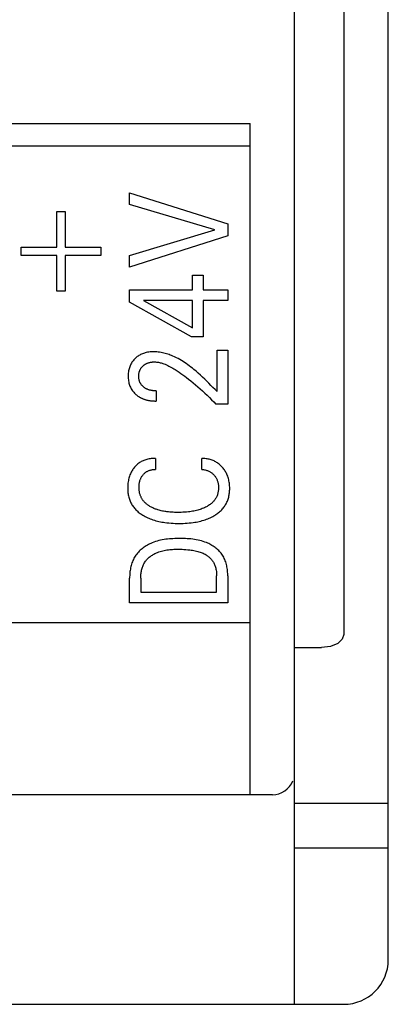
# Model space of a CAD drawing. Extents: x 0 to 594, y 0 to 420.
# Drawn here: x 151 to 159, y 231 to 253 of the extents above; entities that cross this region are included whole.
import ezdxf

# ---------------------------------------------------------------- set-up
doc = ezdxf.new("R2010")
doc.units = 0
doc.header["$LTSCALE"] = 32.67
doc.header["$MEASUREMENT"] = 0
doc.layers.add('20000_FRONT_O', color=7, linetype='CONTINUOUS')

msp = doc.modelspace()

# ---------------------------------------------------------------- linework, layer by layer
at = {"layer": '20000_FRONT_O', "color": 7, "linetype": 'Continuous'}
for p, q in [((159.28537, 232.3339), (159.28537, 355.3339)), ((157.18537, 231.3339), (157.18537, 288.7339)), ((158.28537, 284.27235), (158.28537, 239.62258)), ((122.48537, 251.0839), (156.18537, 251.0839)), ((156.18537, 236.0339), (156.18537, 251.0839)), ((122.48537, 250.5839), (156.18537, 250.5839)), ((153.48537, 249.26737), (153.48537, 249.52806)), ((153.48537, 249.52806), (155.68537, 248.82955)), ((155.39692, 248.69858), (153.48537, 249.26737)), ((151.85404, 248.30683), (151.85404, 249.10669)), ((151.85404, 249.10669), (152.04115, 249.10669)), ((152.04115, 249.10669), (152.04115, 248.30683)), ((155.68537, 248.82955), (155.68537, 248.56012)), ((153.48537, 248.12231), (155.39692, 248.69858)), ((155.68537, 248.56012), (153.48537, 247.86161)), ((151.05419, 248.11973), (151.05419, 248.30683)), ((151.05419, 248.30683), (151.85404, 248.30683)), ((152.04115, 248.30683), (152.841, 248.30683)), ((152.841, 248.30683), (152.841, 248.11973)), ((151.85404, 248.11973), (151.05419, 248.11973)), ((151.85404, 247.31987), (151.85404, 248.11973)), ((152.04115, 248.11973), (152.04115, 247.31987)), ((152.841, 248.11973), (152.04115, 248.11973)), ((153.48537, 247.86161), (153.48537, 248.12231)), ((154.89487, 247.35145), (154.89487, 247.68449)), ((154.89487, 247.68449), (155.13498, 247.68449)), ((155.13498, 247.68449), (155.13498, 247.35145)), ((152.04115, 247.31987), (151.85404, 247.31987)), ((153.48537, 247.07329), (153.48537, 247.35145)), ((153.48537, 247.35145), (154.89487, 247.35145)), ((155.13498, 247.35145), (155.68537, 247.35145)), ((155.68537, 247.35145), (155.68537, 247.1157)), ((154.86992, 246.29745), (153.48537, 247.07329)), ((153.79876, 247.1157), (154.89487, 246.50326)), ((154.89487, 247.1157), (153.79876, 247.1157)), ((154.89487, 246.50326), (154.89487, 247.1157)), ((155.13498, 247.1157), (155.13498, 246.29745)), ((155.68537, 247.1157), (155.13498, 247.1157)), ((155.13498, 246.29745), (154.86992, 246.29745)), ((153.77266, 245.91909), (153.75183, 245.91033)), ((153.79385, 245.92699), (153.77266, 245.91909)), ((153.81534, 245.93407), (153.79385, 245.92699)), ((153.8371, 245.94034), (153.81534, 245.93407)), ((153.85905, 245.94583), (153.8371, 245.94034)), ((153.88813, 245.95193), (153.85905, 245.94583)), ((153.91743, 245.95678), (153.88813, 245.95193)), ((153.94688, 245.96042), (153.91743, 245.95678)), ((153.97646, 245.96288), (153.94688, 245.96042)), ((154.0061, 245.9642), (153.97646, 245.96288)), ((154.03576, 245.96441), (154.0061, 245.9642)), ((154.0666, 245.96348), (154.03576, 245.96441)), ((154.09739, 245.96144), (154.0666, 245.96348)), ((154.12811, 245.95832), (154.09739, 245.96144)), ((154.15874, 245.95417), (154.12811, 245.95832)), ((154.18926, 245.94903), (154.15874, 245.95417)), ((154.21965, 245.94294), (154.18926, 245.94903)), ((154.24989, 245.93595), (154.21965, 245.94294)), ((154.27996, 245.9281), (154.24989, 245.93595)), ((154.30984, 245.91944), (154.27996, 245.9281)), ((154.33951, 245.91001), (154.30984, 245.91944)), ((155.44526, 245.0738), (155.44526, 246.00058)), ((155.44526, 246.00058), (155.68537, 246.00058)), ((155.68537, 246.00058), (155.68537, 244.78691)), ((153.52586, 245.708), (153.51499, 245.68847)), ((153.53762, 245.72701), (153.52586, 245.708)), ((153.55025, 245.74547), (153.53762, 245.72701)), ((153.5637, 245.76335), (153.55025, 245.74547)), ((153.57795, 245.78063), (153.5637, 245.76335)), ((153.59295, 245.79726), (153.57795, 245.78063)), ((153.6081, 245.81267), (153.59295, 245.79726)), ((153.62389, 245.82741), (153.6081, 245.81267)), ((153.64029, 245.84147), (153.62389, 245.82741)), ((153.65728, 245.85481), (153.64029, 245.84147)), ((153.67482, 245.86738), (153.65728, 245.85481)), ((153.69288, 245.87917), (153.67482, 245.86738)), ((153.71145, 245.89012), (153.69288, 245.87917)), ((153.73141, 245.90069), (153.71145, 245.89012)), ((153.75183, 245.91033), (153.73141, 245.90069)), ((153.85074, 245.69401), (153.86023, 245.69874)), ((153.86023, 245.69874), (153.86987, 245.70314)), ((153.86987, 245.70314), (153.87966, 245.70722)), ((153.87966, 245.70722), (153.88958, 245.71099)), ((153.88958, 245.71099), (153.89962, 245.71447)), ((153.89962, 245.71447), (153.90975, 245.71766)), ((153.90975, 245.71766), (153.91998, 245.72057)), ((153.91998, 245.72057), (153.93028, 245.72322)), ((153.93028, 245.72322), (153.94065, 245.72561)), ((153.94065, 245.72561), (153.95246, 245.72803)), ((153.95246, 245.72803), (153.96433, 245.73014)), ((153.96433, 245.73014), (153.97625, 245.73193)), ((153.97625, 245.73193), (153.9882, 245.73342)), ((153.9882, 245.73342), (154.00018, 245.73459)), ((154.00018, 245.73459), (154.01218, 245.73545)), ((154.01218, 245.73545), (154.0242, 245.73599)), ((154.0242, 245.73599), (154.03622, 245.73622)), ((154.03622, 245.73622), (154.04823, 245.73614)), ((154.04823, 245.73614), (154.06906, 245.73526)), ((154.06906, 245.73526), (154.08984, 245.73348)), ((154.08984, 245.73348), (154.11056, 245.73086)), ((154.11056, 245.73086), (154.13119, 245.72746)), ((154.13119, 245.72746), (154.15172, 245.72331)), ((154.15172, 245.72331), (154.17213, 245.71849)), ((154.17213, 245.71849), (154.19241, 245.71304)), ((154.19241, 245.71304), (154.21255, 245.70702)), ((154.21255, 245.70702), (154.23252, 245.70047)), ((154.23252, 245.70047), (154.25231, 245.69346)), ((154.36895, 245.89985), (154.33951, 245.91001)), ((154.39814, 245.88901), (154.36895, 245.89985)), ((154.42706, 245.87753), (154.39814, 245.88901)), ((154.4557, 245.86545), (154.42706, 245.87753)), ((154.49492, 245.84778), (154.4557, 245.86545)), ((154.53356, 245.82909), (154.49492, 245.84778)), ((154.57165, 245.80942), (154.53356, 245.82909)), ((154.60919, 245.78882), (154.57165, 245.80942)), ((154.64621, 245.76733), (154.60919, 245.78882)), ((154.68272, 245.745), (154.64621, 245.76733)), ((154.71874, 245.72186), (154.68272, 245.745)), ((154.75428, 245.69796), (154.71874, 245.72186)), ((154.78938, 245.67335), (154.75428, 245.69796)), ((153.45626, 245.48639), (153.45418, 245.4616)), ((153.45926, 245.51108), (153.45626, 245.48639)), ((153.46323, 245.53562), (153.45926, 245.51108)), ((153.46822, 245.55999), (153.46323, 245.53562)), ((153.47371, 245.58217), (153.46822, 245.55999)), ((153.48011, 245.60412), (153.47371, 245.58217)), ((153.48742, 245.62578), (153.48011, 245.60412)), ((153.49566, 245.64709), (153.48742, 245.62578)), ((153.50485, 245.66801), (153.49566, 245.64709)), ((153.51499, 245.68847), (153.50485, 245.66801)), ((153.69327, 245.4676), (153.69499, 245.47864)), ((153.69499, 245.47864), (153.69706, 245.48962)), ((153.69706, 245.48962), (153.6995, 245.50053)), ((153.6995, 245.50053), (153.70206, 245.51049)), ((153.70206, 245.51049), (153.70495, 245.52037)), ((153.70495, 245.52037), (153.70816, 245.53015)), ((153.70816, 245.53015), (153.71169, 245.53982)), ((153.71169, 245.53982), (153.71555, 245.54935)), ((153.71555, 245.54935), (153.71974, 245.55875)), ((153.71974, 245.55875), (153.72426, 245.56798)), ((153.72426, 245.56798), (153.72912, 245.57704)), ((153.72912, 245.57704), (153.73425, 245.5858)), ((153.73425, 245.5858), (153.73971, 245.59437)), ((153.73971, 245.59437), (153.74547, 245.60274)), ((153.74547, 245.60274), (153.75152, 245.61091)), ((153.75152, 245.61091), (153.75787, 245.61885)), ((153.75787, 245.61885), (153.76448, 245.62658)), ((153.76448, 245.62658), (153.77136, 245.63408)), ((153.77136, 245.63408), (153.77849, 245.64134)), ((153.77849, 245.64134), (153.78572, 245.64823)), ((153.78572, 245.64823), (153.79316, 245.65487)), ((153.79316, 245.65487), (153.80082, 245.66127)), ((153.80082, 245.66127), (153.80868, 245.66741)), ((153.80868, 245.66741), (153.81674, 245.67329)), ((153.81674, 245.67329), (153.82498, 245.67889)), ((153.82498, 245.67889), (153.8334, 245.68422)), ((153.8334, 245.68422), (153.84199, 245.68926)), ((153.84199, 245.68926), (153.85074, 245.69401)), ((154.25231, 245.69346), (154.28182, 245.68208)), ((154.28182, 245.68208), (154.3109, 245.66984)), ((154.3109, 245.66984), (154.33959, 245.65678)), ((154.33959, 245.65678), (154.36791, 245.643)), ((154.36791, 245.643), (154.39589, 245.62854)), ((154.39589, 245.62854), (154.42355, 245.61348)), ((154.42355, 245.61348), (154.45093, 245.59789)), ((154.45093, 245.59789), (154.47803, 245.58184)), ((154.47803, 245.58184), (154.5049, 245.56539)), ((154.5049, 245.56539), (154.54944, 245.5371)), ((154.54944, 245.5371), (154.59341, 245.50797)), ((154.59341, 245.50797), (154.63686, 245.47806)), ((154.63686, 245.47806), (154.6798, 245.44744)), ((154.82403, 245.64806), (154.78938, 245.67335)), ((154.85826, 245.62214), (154.82403, 245.64806)), ((154.89209, 245.59563), (154.85826, 245.62214)), ((154.92553, 245.56858), (154.89209, 245.59563)), ((154.97585, 245.52636), (154.92553, 245.56858)), ((155.02538, 245.48312), (154.97585, 245.52636)), ((155.07416, 245.43902), (155.02538, 245.48312)), ((153.45298, 245.43674), (153.45263, 245.41183)), ((153.45263, 245.41183), (153.45311, 245.38629)), ((153.45418, 245.4616), (153.45298, 245.43674)), ((153.45311, 245.38629), (153.4545, 245.36078)), ((153.4545, 245.36078), (153.45685, 245.33536)), ((153.45685, 245.33536), (153.46023, 245.31008)), ((153.46023, 245.31008), (153.46469, 245.28496)), ((153.46469, 245.28496), (153.4703, 245.26007)), ((153.4703, 245.26007), (153.47655, 245.2373)), ((153.68962, 245.41183), (153.68973, 245.42303)), ((153.68982, 245.40032), (153.68962, 245.41183)), ((153.68973, 245.42303), (153.69014, 245.43422)), ((153.69034, 245.38882), (153.68982, 245.40032)), ((153.69014, 245.43422), (153.69086, 245.44538)), ((153.6912, 245.37735), (153.69034, 245.38882)), ((153.69086, 245.44538), (153.6919, 245.45651)), ((153.69242, 245.36591), (153.6912, 245.37735)), ((153.6919, 245.45651), (153.69327, 245.4676)), ((153.69402, 245.35453), (153.69242, 245.36591)), ((153.69601, 245.34322), (153.69402, 245.35453)), ((153.6984, 245.33198), (153.69601, 245.34322)), ((153.70123, 245.32085), (153.6984, 245.33198)), ((153.70391, 245.31167), (153.70123, 245.32085)), ((153.7069, 245.30259), (153.70391, 245.31167)), ((153.71018, 245.29361), (153.7069, 245.30259)), ((153.71377, 245.28473), (153.71018, 245.29361)), ((153.71765, 245.27599), (153.71377, 245.28473)), ((153.72182, 245.26737), (153.71765, 245.27599)), ((153.72628, 245.25891), (153.72182, 245.26737)), ((153.73102, 245.25061), (153.72628, 245.25891)), ((154.6798, 245.44744), (154.72228, 245.41617)), ((154.72228, 245.41617), (154.76434, 245.38432)), ((154.76434, 245.38432), (154.80599, 245.35196)), ((154.80599, 245.35196), (154.85949, 245.30931)), ((154.85949, 245.30931), (154.91239, 245.26594)), ((154.91239, 245.26594), (154.96471, 245.22189)), ((155.12227, 245.39423), (155.07416, 245.43902)), ((155.16977, 245.34887), (155.12227, 245.39423)), ((155.21671, 245.30313), (155.16977, 245.34887)), ((155.26316, 245.25714), (155.21671, 245.30313)), ((155.30918, 245.21105), (155.26316, 245.25714)), ((153.47655, 245.2373), (153.48383, 245.21482)), ((153.48383, 245.21482), (153.49215, 245.19269)), ((153.49215, 245.19269), (153.5015, 245.17099)), ((153.5015, 245.17099), (153.51189, 245.14977)), ((153.51189, 245.14977), (153.52331, 245.1291)), ((153.52331, 245.1291), (153.53523, 245.10984)), ((153.53523, 245.10984), (153.54806, 245.09117)), ((153.54806, 245.09117), (153.56176, 245.0731)), ((153.56176, 245.0731), (153.57627, 245.05568)), ((153.57627, 245.05568), (153.59155, 245.03891)), ((153.59155, 245.03891), (153.60147, 245.02878)), ((153.73605, 245.24247), (153.73102, 245.25061)), ((153.74148, 245.23434), (153.73605, 245.24247)), ((153.74719, 245.22641), (153.74148, 245.23434)), ((153.75317, 245.21868), (153.74719, 245.22641)), ((153.75941, 245.21115), (153.75317, 245.21868)), ((153.7659, 245.20383), (153.75941, 245.21115)), ((153.77262, 245.19672), (153.7659, 245.20383)), ((153.77957, 245.18983), (153.77262, 245.19672)), ((153.78672, 245.18316), (153.77957, 245.18983)), ((153.79409, 245.17671), (153.78672, 245.18316)), ((153.80206, 245.17016), (153.79409, 245.17671)), ((153.81023, 245.16386), (153.80206, 245.17016)), ((153.8186, 245.15782), (153.81023, 245.16386)), ((153.82714, 245.15204), (153.8186, 245.15782)), ((153.83586, 245.14653), (153.82714, 245.15204)), ((153.84473, 245.14129), (153.83586, 245.14653)), ((153.85376, 245.13631), (153.84473, 245.14129)), ((153.86292, 245.1316), (153.85376, 245.13631)), ((153.87222, 245.12716), (153.86292, 245.1316)), ((153.88364, 245.12215), (153.87222, 245.12716)), ((153.89522, 245.11754), (153.88364, 245.12215)), ((153.90695, 245.1133), (153.89522, 245.11754)), ((153.91881, 245.10944), (153.90695, 245.1133)), ((153.9308, 245.10593), (153.91881, 245.10944)), ((153.94288, 245.10277), (153.9308, 245.10593)), ((153.95507, 245.09994), (153.94288, 245.10277)), ((153.96733, 245.09743), (153.95507, 245.09994)), ((153.98125, 245.09498), (153.96733, 245.09743)), ((153.99524, 245.09291), (153.98125, 245.09498)), ((154.00927, 245.0912), (153.99524, 245.09291)), ((154.02333, 245.08983), (154.00927, 245.0912)), ((154.03739, 245.0888), (154.02333, 245.08983)), ((154.05144, 245.08808), (154.03739, 245.0888)), ((154.06545, 245.08766), (154.05144, 245.08808)), ((154.07942, 245.08752), (154.06545, 245.08766)), ((154.07942, 245.08752), (154.07942, 244.85926)), ((154.96471, 245.22189), (155.01648, 245.17719)), ((155.01648, 245.17719), (155.06865, 245.13104)), ((155.06865, 245.13104), (155.12025, 245.08425)), ((155.12025, 245.08425), (155.1713, 245.03685)), ((155.1713, 245.03685), (155.22177, 244.98884)), ((155.35482, 245.16503), (155.30918, 245.21105)), ((155.40016, 245.11923), (155.35482, 245.16503)), ((155.44526, 245.0738), (155.40016, 245.11923)), ((153.60147, 245.02878), (153.61166, 245.01892)), ((153.61166, 245.01892), (153.61982, 245.0114)), ((153.61982, 245.0114), (153.62814, 245.00405)), ((153.62814, 245.00405), (153.63661, 244.99687)), ((153.63661, 244.99687), (153.64523, 244.98988)), ((153.64523, 244.98988), (153.65399, 244.98306)), ((153.65399, 244.98306), (153.66288, 244.97643)), ((153.66288, 244.97643), (153.67191, 244.96998)), ((153.67191, 244.96998), (153.68107, 244.96372)), ((153.68107, 244.96372), (153.69036, 244.95765)), ((153.69036, 244.95765), (153.69976, 244.95177)), ((153.69976, 244.95177), (153.70927, 244.94608)), ((153.70927, 244.94608), (153.7189, 244.94059)), ((153.7189, 244.94059), (153.72864, 244.93531)), ((153.72864, 244.93531), (153.73848, 244.93022)), ((153.73848, 244.93022), (153.74905, 244.92503)), ((153.74905, 244.92503), (153.75974, 244.92007)), ((153.75974, 244.92007), (153.77052, 244.91533)), ((153.77052, 244.91533), (153.78141, 244.91081)), ((153.78141, 244.91081), (153.79238, 244.90651)), ((153.79238, 244.90651), (153.80343, 244.90242)), ((153.80343, 244.90242), (153.81457, 244.89855)), ((153.81457, 244.89855), (153.82579, 244.89488)), ((153.82579, 244.89488), (153.83707, 244.89141)), ((153.83707, 244.89141), (153.84842, 244.88814)), ((153.84842, 244.88814), (153.85984, 244.88507)), ((153.85984, 244.88507), (153.87131, 244.88219)), ((153.87131, 244.88219), (153.88283, 244.8795)), ((153.88283, 244.8795), (153.89439, 244.877)), ((153.89439, 244.877), (153.9085, 244.8742)), ((153.9085, 244.8742), (153.92267, 244.87167)), ((153.92267, 244.87167), (153.93687, 244.86939)), ((153.93687, 244.86939), (153.95111, 244.86736)), ((153.95111, 244.86736), (153.96538, 244.86557)), ((153.96538, 244.86557), (153.97967, 244.86402)), ((153.97967, 244.86402), (153.99396, 244.8627)), ((153.99396, 244.8627), (154.00825, 244.8616)), ((154.00825, 244.8616), (154.02254, 244.86072)), ((154.02254, 244.86072), (154.03681, 244.86006)), ((154.03681, 244.86006), (154.05105, 244.8596)), ((154.05105, 244.8596), (154.06525, 244.85933)), ((154.06525, 244.85933), (154.07942, 244.85926)), ((155.22177, 244.98884), (155.27269, 244.93925)), ((155.27269, 244.93925), (155.32302, 244.88906)), ((155.32302, 244.88906), (155.37274, 244.83828)), ((155.37274, 244.83828), (155.42187, 244.78691)), ((155.68537, 244.78691), (155.42187, 244.78691)), ((153.7277, 243.48994), (153.70885, 243.47804)), ((153.74705, 243.50099), (153.7277, 243.48994)), ((153.76687, 243.51122), (153.74705, 243.50099)), ((153.78712, 243.52063), (153.76687, 243.51122)), ((153.80775, 243.52925), (153.78712, 243.52063)), ((153.82872, 243.53707), (153.80775, 243.52925)), ((153.84999, 243.54411), (153.82872, 243.53707)), ((153.87153, 243.55038), (153.84999, 243.54411)), ((153.89579, 243.55649), (153.87153, 243.55038)), ((153.92026, 243.56168), (153.89579, 243.55649)), ((153.9449, 243.56597), (153.92026, 243.56168)), ((153.96964, 243.56937), (153.9449, 243.56597)), ((153.99443, 243.57191), (153.96964, 243.56937)), ((154.01921, 243.5736), (153.99443, 243.57191)), ((154.04392, 243.57446), (154.01921, 243.5736)), ((154.0685, 243.5745), (154.04392, 243.57446)), ((154.0685, 243.5745), (154.0685, 243.32752)), ((155.10224, 243.32752), (155.10224, 243.5745)), ((155.12635, 243.57387), (155.10224, 243.5745)), ((155.15053, 243.57244), (155.12635, 243.57387)), ((155.17473, 243.57019), (155.15053, 243.57244)), ((155.19891, 243.56712), (155.17473, 243.57019)), ((155.22301, 243.56321), (155.19891, 243.56712)), ((155.24698, 243.55845), (155.22301, 243.56321)), ((155.27078, 243.55284), (155.24698, 243.55845)), ((155.29436, 243.54636), (155.27078, 243.55284)), ((155.31562, 243.53969), (155.29436, 243.54636)), ((155.33661, 243.53229), (155.31562, 243.53969)), ((155.3573, 243.52414), (155.33661, 243.53229)), ((155.37766, 243.51523), (155.3573, 243.52414)), ((155.39764, 243.50557), (155.37766, 243.51523)), ((155.41721, 243.49514), (155.39764, 243.50557)), ((155.43633, 243.48393), (155.41721, 243.49514)), ((153.53243, 243.2849), (153.52208, 243.26576)), ((153.54344, 243.30366), (153.53243, 243.2849)), ((153.55513, 243.32203), (153.54344, 243.30366)), ((153.56747, 243.33997), (153.55513, 243.32203)), ((153.58048, 243.35746), (153.56747, 243.33997)), ((153.59434, 243.3747), (153.58048, 243.35746)), ((153.60886, 243.39141), (153.59434, 243.3747)), ((153.62402, 243.40754), (153.60886, 243.39141)), ((153.63981, 243.42306), (153.62402, 243.40754)), ((153.6562, 243.4379), (153.63981, 243.42306)), ((153.67319, 243.45204), (153.6562, 243.4379)), ((153.69074, 243.46544), (153.67319, 243.45204)), ((153.70885, 243.47804), (153.69074, 243.46544)), ((153.84568, 243.26167), (153.85645, 243.26932)), ((153.85645, 243.26932), (153.86756, 243.27647)), ((153.86756, 243.27647), (153.87898, 243.28313)), ((153.87898, 243.28313), (153.89069, 243.28929)), ((153.89069, 243.28929), (153.90265, 243.29497)), ((153.90265, 243.29497), (153.91485, 243.30018)), ((153.91485, 243.30018), (153.92726, 243.3049)), ((153.92726, 243.3049), (153.93985, 243.30917)), ((153.93985, 243.30917), (153.9526, 243.31297)), ((153.9526, 243.31297), (153.96687, 243.31665)), ((153.96687, 243.31665), (153.98126, 243.31978)), ((153.98126, 243.31978), (153.99575, 243.32237)), ((153.99575, 243.32237), (154.01031, 243.32443)), ((154.01031, 243.32443), (154.0249, 243.32597)), ((154.0249, 243.32597), (154.03948, 243.32699)), ((154.03948, 243.32699), (154.05403, 243.32751)), ((154.05403, 243.32751), (154.0685, 243.32752)), ((155.10224, 243.32752), (155.12182, 243.32537)), ((155.12182, 243.32537), (155.14144, 243.32251)), ((155.14144, 243.32251), (155.161, 243.3189)), ((155.161, 243.3189), (155.18047, 243.31454)), ((155.18047, 243.31454), (155.19977, 243.30938)), ((155.19977, 243.30938), (155.21883, 243.30341)), ((155.21883, 243.30341), (155.23334, 243.29823)), ((155.23334, 243.29823), (155.24764, 243.29254)), ((155.24764, 243.29254), (155.2617, 243.28632)), ((155.2617, 243.28632), (155.2755, 243.27957)), ((155.2755, 243.27957), (155.28899, 243.27228)), ((155.28899, 243.27228), (155.30217, 243.26443)), ((155.45496, 243.47194), (155.43633, 243.48393)), ((155.47304, 243.45918), (155.45496, 243.47194)), ((155.49059, 243.44568), (155.47304, 243.45918)), ((155.5076, 243.43147), (155.49059, 243.44568)), ((155.52405, 243.41659), (155.5076, 243.43147)), ((155.53993, 243.40109), (155.52405, 243.41659)), ((155.55522, 243.385), (155.53993, 243.40109)), ((155.56993, 243.36836), (155.55522, 243.385)), ((155.58402, 243.35122), (155.56993, 243.36836)), ((155.59746, 243.33368), (155.58402, 243.35122)), ((155.61027, 243.31569), (155.59746, 243.33368)), ((155.62245, 243.29728), (155.61027, 243.31569)), ((155.63398, 243.27847), (155.62245, 243.29728)), ((155.64485, 243.25928), (155.63398, 243.27847)), ((153.45218, 243.04626), (153.44821, 243.01765)), ((153.45713, 243.07473), (153.45218, 243.04626)), ((153.46256, 243.10065), (153.45713, 243.07473)), ((153.46887, 243.12639), (153.46256, 243.10065)), ((153.47609, 243.15189), (153.46887, 243.12639)), ((153.48423, 243.17711), (153.47609, 243.15189)), ((153.49332, 243.20199), (153.48423, 243.17711)), ((153.50339, 243.22649), (153.49332, 243.20199)), ((153.51239, 243.24629), (153.50339, 243.22649)), ((153.52208, 243.26576), (153.51239, 243.24629)), ((153.7085, 243.04394), (153.71233, 243.05918)), ((153.71233, 243.05918), (153.71671, 243.07428)), ((153.71671, 243.07428), (153.72166, 243.0892)), ((153.72166, 243.0892), (153.72718, 243.10391)), ((153.72718, 243.10391), (153.73328, 243.11839)), ((153.73328, 243.11839), (153.73975, 243.13215)), ((153.73975, 243.13215), (153.74676, 243.14563)), ((153.74676, 243.14563), (153.75431, 243.15884)), ((153.75431, 243.15884), (153.76238, 243.17174)), ((153.76238, 243.17174), (153.77096, 243.18431)), ((153.77096, 243.18431), (153.78005, 243.19655)), ((153.78005, 243.19655), (153.78835, 243.20689)), ((153.78835, 243.20689), (153.79702, 243.21694)), ((153.79702, 243.21694), (153.80604, 243.22665)), ((153.80604, 243.22665), (153.81543, 243.23602)), ((153.81543, 243.23602), (153.82517, 243.24499)), ((153.82517, 243.24499), (153.83525, 243.25355)), ((153.83525, 243.25355), (153.84568, 243.26167)), ((155.30217, 243.26443), (155.31498, 243.25601)), ((155.31498, 243.25601), (155.32699, 243.24733)), ((155.32699, 243.24733), (155.33863, 243.23813)), ((155.33863, 243.23813), (155.34988, 243.22845)), ((155.34988, 243.22845), (155.36073, 243.2183)), ((155.36073, 243.2183), (155.37115, 243.20771)), ((155.37115, 243.20771), (155.38114, 243.19671)), ((155.38114, 243.19671), (155.39068, 243.18533)), ((155.39068, 243.18533), (155.40009, 243.17315)), ((155.40009, 243.17315), (155.40898, 243.1606)), ((155.40898, 243.1606), (155.41735, 243.14771)), ((155.41735, 243.14771), (155.42518, 243.13449)), ((155.42518, 243.13449), (155.43247, 243.12097)), ((155.43247, 243.12097), (155.43919, 243.10716)), ((155.43919, 243.10716), (155.4455, 243.09271)), ((155.4455, 243.09271), (155.45121, 243.07801)), ((155.45121, 243.07801), (155.45634, 243.0631)), ((155.45634, 243.0631), (155.46089, 243.04799)), ((155.46089, 243.04799), (155.46488, 243.03274)), ((155.65506, 243.23973), (155.64485, 243.25928)), ((155.66458, 243.21984), (155.65506, 243.23973)), ((155.67503, 243.19574), (155.66458, 243.21984)), ((155.6845, 243.17124), (155.67503, 243.19574)), ((155.69302, 243.14638), (155.6845, 243.17124)), ((155.70058, 243.12121), (155.69302, 243.14638)), ((155.70721, 243.09579), (155.70058, 243.12121)), ((155.71292, 243.07016), (155.70721, 243.09579)), ((155.71802, 243.04247), (155.71292, 243.07016)), ((153.44199, 242.93116), (153.44171, 242.90218)), ((153.44171, 242.90218), (153.44216, 242.87745)), ((153.44315, 242.96007), (153.44199, 242.93116)), ((153.44216, 242.87745), (153.44325, 242.85272)), ((153.44521, 242.98891), (153.44315, 242.96007)), ((153.44325, 242.85272), (153.44504, 242.82803)), ((153.44504, 242.82803), (153.44754, 242.80341)), ((153.44821, 243.01765), (153.44521, 242.98891)), ((153.69586, 242.92713), (153.69611, 242.94417)), ((153.69605, 242.91062), (153.69586, 242.92713)), ((153.69668, 242.89412), (153.69605, 242.91062)), ((153.69611, 242.94417), (153.69685, 242.96117)), ((153.69776, 242.87763), (153.69668, 242.89412)), ((153.69685, 242.96117), (153.6981, 242.97813)), ((153.69932, 242.86118), (153.69776, 242.87763)), ((153.6981, 242.97813), (153.6999, 242.99502)), ((153.70136, 242.84479), (153.69932, 242.86118)), ((153.6999, 242.99502), (153.70226, 243.01184)), ((153.70389, 242.82847), (153.70136, 242.84479)), ((153.70226, 243.01184), (153.70521, 243.02858)), ((153.70695, 242.81225), (153.70389, 242.82847)), ((153.70521, 243.02858), (153.7085, 243.04394)), ((155.46488, 243.03274), (155.4683, 243.01735)), ((155.4683, 243.01735), (155.47192, 242.99728)), ((155.47315, 242.84271), (155.47035, 242.82458)), ((155.47192, 242.99728), (155.47466, 242.97708)), ((155.47529, 242.86094), (155.47315, 242.84271)), ((155.47466, 242.97708), (155.47655, 242.95677)), ((155.4768, 242.87924), (155.47529, 242.86094)), ((155.47655, 242.95677), (155.47765, 242.93637)), ((155.47769, 242.89757), (155.4768, 242.87924)), ((155.47765, 242.93637), (155.478, 242.9159)), ((155.478, 242.9159), (155.47769, 242.89757)), ((155.7221, 243.01463), (155.71802, 243.04247)), ((155.7252, 242.98666), (155.7221, 243.01463)), ((155.72363, 242.80356), (155.72602, 242.82815)), ((155.72736, 242.95857), (155.7252, 242.98666)), ((155.72602, 242.82815), (155.7277, 242.8528)), ((155.72863, 242.93041), (155.72736, 242.95857)), ((155.7277, 242.8528), (155.72869, 242.87749)), ((155.72903, 242.90218), (155.72863, 242.93041)), ((155.72869, 242.87749), (155.72903, 242.90218)), ((153.44754, 242.80341), (153.45079, 242.77889)), ((153.45079, 242.77889), (153.45482, 242.7545)), ((153.45482, 242.7545), (153.45968, 242.73028)), ((153.45968, 242.73028), (153.46538, 242.70626)), ((153.46538, 242.70626), (153.47197, 242.68247)), ((153.47197, 242.68247), (153.47948, 242.65895)), ((153.47948, 242.65895), (153.48737, 242.63718)), ((153.48737, 242.63718), (153.49607, 242.6157)), ((153.49607, 242.6157), (153.50556, 242.59455)), ((153.71053, 242.79615), (153.70695, 242.81225)), ((153.71466, 242.78019), (153.71053, 242.79615)), ((153.71935, 242.76439), (153.71466, 242.78019)), ((153.72462, 242.74876), (153.71935, 242.76439)), ((153.72961, 242.73547), (153.72462, 242.74876)), ((153.73504, 242.72234), (153.72961, 242.73547)), ((153.74088, 242.70939), (153.73504, 242.72234)), ((153.74714, 242.69662), (153.74088, 242.70939)), ((153.7538, 242.68405), (153.74714, 242.69662)), ((153.76084, 242.6717), (153.7538, 242.68405)), ((153.76828, 242.65957), (153.76084, 242.6717)), ((153.77609, 242.64768), (153.76828, 242.65957)), ((153.78426, 242.63605), (153.77609, 242.64768)), ((153.79279, 242.62469), (153.78426, 242.63605)), ((153.80167, 242.61361), (153.79279, 242.62469)), ((153.81089, 242.60282), (153.80167, 242.61361)), ((155.37293, 242.61688), (155.36126, 242.60372)), ((155.3841, 242.6305), (155.37293, 242.61688)), ((155.39472, 242.64454), (155.3841, 242.6305)), ((155.40479, 242.65899), (155.39472, 242.64454)), ((155.41427, 242.67382), (155.40479, 242.65899)), ((155.42314, 242.68902), (155.41427, 242.67382)), ((155.43136, 242.70455), (155.42314, 242.68902)), ((155.43891, 242.72041), (155.43136, 242.70455)), ((155.44578, 242.73656), (155.43891, 242.72041)), ((155.45217, 242.7537), (155.44578, 242.73656)), ((155.45781, 242.7711), (155.45217, 242.7537)), ((155.4627, 242.78874), (155.45781, 242.7711)), ((155.46687, 242.80658), (155.4627, 242.78874)), ((155.47035, 242.82458), (155.46687, 242.80658)), ((155.66759, 242.59503), (155.67671, 242.6161)), ((155.67671, 242.6161), (155.68507, 242.63746)), ((155.68507, 242.63746), (155.69265, 242.65909)), ((155.69265, 242.65909), (155.69993, 242.68265)), ((155.69993, 242.68265), (155.70633, 242.70646)), ((155.70633, 242.70646), (155.71187, 242.73049)), ((155.71187, 242.73049), (155.71658, 242.7547)), ((155.71658, 242.7547), (155.72049, 242.77907)), ((155.72049, 242.77907), (155.72363, 242.80356)), ((153.50556, 242.59455), (153.51584, 242.57375)), ((153.51584, 242.57375), (153.52687, 242.55333)), ((153.52687, 242.55333), (153.53865, 242.53333)), ((153.53865, 242.53333), (153.55114, 242.51378)), ((153.55114, 242.51378), (153.56435, 242.49471)), ((153.56435, 242.49471), (153.57823, 242.47615)), ((153.57823, 242.47615), (153.59278, 242.45813)), ((153.59278, 242.45813), (153.60905, 242.43949)), ((153.60905, 242.43949), (153.62601, 242.4215)), ((153.62601, 242.4215), (153.64362, 242.40414)), ((153.64362, 242.40414), (153.66185, 242.38742)), ((153.66185, 242.38742), (153.68064, 242.37131)), ((153.82218, 242.5905), (153.81089, 242.60282)), ((153.8339, 242.57859), (153.82218, 242.5905)), ((153.84604, 242.56711), (153.8339, 242.57859)), ((153.85855, 242.55603), (153.84604, 242.56711)), ((153.87142, 242.54535), (153.85855, 242.55603)), ((153.88462, 242.53507), (153.87142, 242.54535)), ((153.89813, 242.52517), (153.88462, 242.53507)), ((153.91191, 242.51566), (153.89813, 242.52517)), ((153.92595, 242.50651), (153.91191, 242.51566)), ((153.94022, 242.49773), (153.92595, 242.50651)), ((153.95468, 242.48931), (153.94022, 242.49773)), ((153.97242, 242.47959), (153.95468, 242.48931)), ((153.9904, 242.47037), (153.97242, 242.47959)), ((154.00861, 242.46163), (153.9904, 242.47037)), ((154.02703, 242.45337), (154.00861, 242.46163)), ((154.04564, 242.44556), (154.02703, 242.45337)), ((154.06442, 242.4382), (154.04564, 242.44556)), ((154.08337, 242.43126), (154.06442, 242.4382)), ((154.10246, 242.42475), (154.08337, 242.43126)), ((154.12169, 242.41863), (154.10246, 242.42475)), ((154.14643, 242.41137), (154.12169, 242.41863)), ((154.17134, 242.40472), (154.14643, 242.41137)), ((154.1964, 242.39865), (154.17134, 242.40472)), ((154.22159, 242.39314), (154.1964, 242.39865)), ((154.2469, 242.38817), (154.22159, 242.39314)), ((154.2723, 242.38371), (154.2469, 242.38817)), ((154.29779, 242.37973), (154.2723, 242.38371)), ((154.89389, 242.38805), (154.86381, 242.38316)), ((154.92385, 242.39356), (154.89389, 242.38805)), ((154.95368, 242.39973), (154.92385, 242.39356)), ((154.98335, 242.40659), (154.95368, 242.39973)), ((155.01284, 242.41419), (154.98335, 242.40659)), ((155.03854, 242.42149), (155.01284, 242.41419)), ((155.06405, 242.42941), (155.03854, 242.42149)), ((155.08936, 242.43798), (155.06405, 242.42941)), ((155.11443, 242.44723), (155.08936, 242.43798)), ((155.13924, 242.45718), (155.11443, 242.44723)), ((155.16377, 242.46787), (155.13924, 242.45718)), ((155.18799, 242.47933), (155.16377, 242.46787)), ((155.20556, 242.48825), (155.18799, 242.47933)), ((155.22292, 242.49762), (155.20556, 242.48825)), ((155.24001, 242.50746), (155.22292, 242.49762)), ((155.2568, 242.51778), (155.24001, 242.50746)), ((155.27326, 242.52861), (155.2568, 242.51778)), ((155.28934, 242.53996), (155.27326, 242.52861)), ((155.305, 242.55186), (155.28934, 242.53996)), ((155.32021, 242.56433), (155.305, 242.55186)), ((155.33493, 242.57738), (155.32021, 242.56433)), ((155.34911, 242.59104), (155.33493, 242.57738)), ((155.36126, 242.60372), (155.34911, 242.59104)), ((155.49915, 242.3724), (155.51724, 242.38845)), ((155.51724, 242.38845), (155.53476, 242.4051)), ((155.53476, 242.4051), (155.55167, 242.42235)), ((155.55167, 242.42235), (155.56793, 242.44021)), ((155.56793, 242.44021), (155.5835, 242.45868)), ((155.5835, 242.45868), (155.59759, 242.47675)), ((155.59759, 242.47675), (155.61101, 242.49534)), ((155.61101, 242.49534), (155.62375, 242.51443)), ((155.62375, 242.51443), (155.63579, 242.53397)), ((155.63579, 242.53397), (155.64712, 242.55394)), ((155.64712, 242.55394), (155.65772, 242.5743)), ((155.65772, 242.5743), (155.66759, 242.59503)), ((153.68064, 242.37131), (153.69996, 242.35581)), ((153.69996, 242.35581), (153.71976, 242.34091)), ((153.71976, 242.34091), (153.73999, 242.3266)), ((153.73999, 242.3266), (153.76063, 242.31287)), ((153.76063, 242.31287), (153.78161, 242.29971)), ((153.78161, 242.29971), (153.80836, 242.28402)), ((153.80836, 242.28402), (153.83556, 242.26919)), ((153.83556, 242.26919), (153.86318, 242.2552)), ((153.86318, 242.2552), (153.89119, 242.24203)), ((153.89119, 242.24203), (153.91956, 242.22966)), ((153.91956, 242.22966), (153.94825, 242.21807)), ((153.94825, 242.21807), (153.97724, 242.20725)), ((153.97724, 242.20725), (154.00648, 242.19716)), ((154.00648, 242.19716), (154.03967, 242.18665)), ((154.03967, 242.18665), (154.07312, 242.17702)), ((154.07312, 242.17702), (154.10681, 242.16823)), ((154.10681, 242.16823), (154.1407, 242.16024)), ((154.32334, 242.37622), (154.29779, 242.37973)), ((154.35696, 242.37227), (154.32334, 242.37622)), ((154.39064, 242.36903), (154.35696, 242.37227)), ((154.42437, 242.36647), (154.39064, 242.36903)), ((154.45815, 242.36453), (154.42437, 242.36647)), ((154.49197, 242.36318), (154.45815, 242.36453)), ((154.5258, 242.36238), (154.49197, 242.36318)), ((154.55964, 242.36208), (154.5258, 242.36238)), ((154.60035, 242.36235), (154.55964, 242.36208)), ((154.64105, 242.36332), (154.60035, 242.36235)), ((154.68171, 242.36504), (154.64105, 242.36332)), ((154.72233, 242.36755), (154.68171, 242.36504)), ((154.7629, 242.37089), (154.72233, 242.36755)), ((154.80339, 242.37511), (154.7629, 242.37089)), ((154.83363, 242.37886), (154.80339, 242.37511)), ((154.86381, 242.38316), (154.83363, 242.37886)), ((155.04677, 242.16056), (155.08034, 242.16861)), ((155.08034, 242.16861), (155.1137, 242.17746)), ((155.1137, 242.17746), (155.14682, 242.18715)), ((155.14682, 242.18715), (155.17968, 242.19771)), ((155.17968, 242.19771), (155.2086, 242.20784)), ((155.2086, 242.20784), (155.23726, 242.21872)), ((155.23726, 242.21872), (155.26562, 242.23036)), ((155.26562, 242.23036), (155.29364, 242.24279)), ((155.29364, 242.24279), (155.32129, 242.25604)), ((155.32129, 242.25604), (155.34852, 242.27014)), ((155.34852, 242.27014), (155.3753, 242.2851)), ((155.3753, 242.2851), (155.4016, 242.30096)), ((155.4016, 242.30096), (155.42192, 242.31409)), ((155.42192, 242.31409), (155.44188, 242.32779)), ((155.44188, 242.32779), (155.46143, 242.34207)), ((155.46143, 242.34207), (155.48053, 242.35694)), ((155.48053, 242.35694), (155.49915, 242.3724)), ((154.1407, 242.16024), (154.17477, 242.15302)), ((154.17477, 242.15302), (154.20899, 242.14653)), ((154.20899, 242.14653), (154.24333, 242.14074)), ((154.24333, 242.14074), (154.27778, 242.13562)), ((154.27778, 242.13562), (154.32294, 242.12986)), ((154.32294, 242.12986), (154.36821, 242.12514)), ((154.36821, 242.12514), (154.41356, 242.12138)), ((154.41356, 242.12138), (154.45899, 242.11855)), ((154.45899, 242.11855), (154.50446, 242.1166)), ((154.50446, 242.1166), (154.54997, 242.11547)), ((154.54997, 242.11547), (154.5955, 242.11511)), ((154.5955, 242.11511), (154.64072, 242.11548)), ((154.64072, 242.11548), (154.68591, 242.11663)), ((154.68591, 242.11663), (154.73107, 242.11859)), ((154.73107, 242.11859), (154.77617, 242.12143)), ((154.77617, 242.12143), (154.8212, 242.1252)), ((154.8212, 242.1252), (154.86614, 242.12996)), ((154.86614, 242.12996), (154.91098, 242.13576)), ((154.91098, 242.13576), (154.94511, 242.14092)), ((154.94511, 242.14092), (154.97913, 242.14675)), ((154.97913, 242.14675), (155.01303, 242.15329)), ((155.01303, 242.15329), (155.04677, 242.16056)), ((154.14032, 241.72882), (154.10187, 241.71835)), ((154.17906, 241.73804), (154.14032, 241.72882)), ((154.21807, 241.74607), (154.17906, 241.73804)), ((154.25731, 241.75298), (154.21807, 241.74607)), ((154.29677, 241.75886), (154.25731, 241.75298)), ((154.33642, 241.76377), (154.29677, 241.75886)), ((154.37624, 241.76778), (154.33642, 241.76377)), ((154.4162, 241.77096), (154.37624, 241.76778)), ((154.45628, 241.7734), (154.4162, 241.77096)), ((154.49646, 241.77516), (154.45628, 241.7734)), ((154.53671, 241.77631), (154.49646, 241.77516)), ((154.57701, 241.77692), (154.53671, 241.77631)), ((154.61733, 241.77708), (154.57701, 241.77692)), ((154.65792, 241.77681), (154.61733, 241.77708)), ((154.69848, 241.77606), (154.65792, 241.77681)), ((154.73898, 241.77475), (154.69848, 241.77606)), ((154.7794, 241.77279), (154.73898, 241.77475)), ((154.81972, 241.77009), (154.7794, 241.77279)), ((154.85989, 241.76657), (154.81972, 241.77009)), ((154.8999, 241.76215), (154.85989, 241.76657)), ((154.93972, 241.75673), (154.8999, 241.76215)), ((154.97931, 241.75025), (154.93972, 241.75673)), ((155.01866, 241.74259), (154.97931, 241.75025)), ((155.05773, 241.7337), (155.01866, 241.74259)), ((155.09649, 241.72347), (155.05773, 241.7337)), ((155.13493, 241.71182), (155.09649, 241.72347)), ((153.72154, 241.51221), (153.70088, 241.49258)), ((153.74298, 241.5311), (153.72154, 241.51221)), ((153.76514, 241.54926), (153.74298, 241.5311)), ((153.78798, 241.56666), (153.76514, 241.54926)), ((153.81144, 241.58332), (153.78798, 241.56666)), ((153.83546, 241.59922), (153.81144, 241.58332)), ((153.85999, 241.61437), (153.83546, 241.59922)), ((153.88498, 241.62877), (153.85999, 241.61437)), ((153.91038, 241.6424), (153.88498, 241.62877)), ((153.93613, 241.65526), (153.91038, 241.6424)), ((153.96217, 241.66735), (153.93613, 241.65526)), ((153.98846, 241.67868), (153.96217, 241.66735)), ((154.02591, 241.69335), (153.98846, 241.67868)), ((154.06372, 241.70655), (154.02591, 241.69335)), ((154.10187, 241.71835), (154.06372, 241.70655)), ((154.19867, 241.49522), (154.22931, 241.50313)), ((154.22931, 241.50313), (154.26015, 241.51001)), ((154.26015, 241.51001), (154.2912, 241.51592)), ((154.2912, 241.51592), (154.32242, 241.52093)), ((154.32242, 241.52093), (154.35377, 241.5251)), ((154.35377, 241.5251), (154.38525, 241.52851)), ((154.38525, 241.52851), (154.41682, 241.53121)), ((154.41682, 241.53121), (154.44847, 241.53326)), ((154.44847, 241.53326), (154.48015, 241.53474)), ((154.48015, 241.53474), (154.51186, 241.5357)), ((154.51186, 241.5357), (154.54356, 241.53621)), ((154.54356, 241.53621), (154.57523, 241.53634)), ((154.57523, 241.53634), (154.61825, 241.53597)), ((154.61825, 241.53597), (154.66117, 241.53493)), ((154.66117, 241.53493), (154.704, 241.53312)), ((154.704, 241.53312), (154.74674, 241.53048)), ((154.74674, 241.53048), (154.7894, 241.52691)), ((154.7894, 241.52691), (154.83198, 241.52234)), ((154.83198, 241.52234), (154.86218, 241.51843)), ((154.86218, 241.51843), (154.89231, 241.51392)), ((154.89231, 241.51392), (154.92234, 241.50875)), ((154.92234, 241.50875), (154.95225, 241.50286)), ((154.95225, 241.50286), (154.982, 241.4962)), ((155.173, 241.69868), (155.13493, 241.71182)), ((155.21069, 241.68394), (155.173, 241.69868)), ((155.23551, 241.67323), (155.21069, 241.68394)), ((155.26009, 241.66179), (155.23551, 241.67323)), ((155.2844, 241.64961), (155.26009, 241.66179)), ((155.30837, 241.63671), (155.2844, 241.64961)), ((155.33195, 241.62308), (155.30837, 241.63671)), ((155.3551, 241.60874), (155.33195, 241.62308)), ((155.37777, 241.59367), (155.3551, 241.60874)), ((155.3999, 241.5779), (155.37777, 241.59367)), ((155.42144, 241.56142), (155.3999, 241.5779)), ((155.44235, 241.54423), (155.42144, 241.56142)), ((155.46257, 241.52635), (155.44235, 241.54423)), ((155.48206, 241.50777), (155.46257, 241.52635)), ((155.50076, 241.48849), (155.48206, 241.50777)), ((153.55791, 241.28364), (153.54715, 241.25727)), ((153.56966, 241.3095), (153.55791, 241.28364)), ((153.58243, 241.33479), (153.56966, 241.3095)), ((153.59625, 241.35946), (153.58243, 241.33479)), ((153.61114, 241.38347), (153.59625, 241.35946)), ((153.62711, 241.40674), (153.61114, 241.38347)), ((153.64411, 241.42929), (153.62711, 241.40674)), ((153.66212, 241.45112), (153.64411, 241.42929)), ((153.68106, 241.47222), (153.66212, 241.45112)), ((153.70088, 241.49258), (153.68106, 241.47222)), ((153.84009, 241.26678), (153.85275, 241.28329)), ((153.85275, 241.28329), (153.86613, 241.29925)), ((153.86613, 241.29925), (153.88021, 241.31466)), ((153.88021, 241.31466), (153.89495, 241.32952)), ((153.89495, 241.32952), (153.91029, 241.34383)), ((153.91029, 241.34383), (153.92622, 241.35759)), ((153.92622, 241.35759), (153.94268, 241.3708)), ((153.94268, 241.3708), (153.95963, 241.38345)), ((153.95963, 241.38345), (153.97704, 241.39555)), ((153.97704, 241.39555), (153.99487, 241.4071)), ((153.99487, 241.4071), (154.01307, 241.41809)), ((154.01307, 241.41809), (154.03161, 241.42852)), ((154.03161, 241.42852), (154.05045, 241.4384)), ((154.05045, 241.4384), (154.06954, 241.44772)), ((154.06954, 241.44772), (154.08885, 241.45648)), ((154.08885, 241.45648), (154.10835, 241.46469)), ((154.10835, 241.46469), (154.13817, 241.47607)), ((154.13817, 241.47607), (154.16829, 241.48622)), ((154.16829, 241.48622), (154.19867, 241.49522)), ((154.982, 241.4962), (155.01156, 241.48872)), ((155.01156, 241.48872), (155.04091, 241.48035)), ((155.04091, 241.48035), (155.06491, 241.47274)), ((155.06491, 241.47274), (155.08867, 241.46444)), ((155.08867, 241.46444), (155.11216, 241.45538)), ((155.11216, 241.45538), (155.13529, 241.44551)), ((155.13529, 241.44551), (155.15802, 241.43475)), ((155.15802, 241.43475), (155.18028, 241.42305)), ((155.18028, 241.42305), (155.20202, 241.41036)), ((155.20202, 241.41036), (155.21839, 241.39985)), ((155.21839, 241.39985), (155.23437, 241.38873)), ((155.23437, 241.38873), (155.24992, 241.37699)), ((155.24992, 241.37699), (155.265, 241.36466)), ((155.265, 241.36466), (155.27957, 241.35173)), ((155.27957, 241.35173), (155.2936, 241.33823)), ((155.2936, 241.33823), (155.30703, 241.32416)), ((155.30703, 241.32416), (155.31983, 241.30953)), ((155.31983, 241.30953), (155.33196, 241.29436)), ((155.33196, 241.29436), (155.34344, 241.27857)), ((155.51863, 241.46853), (155.50076, 241.48849)), ((155.53561, 241.44788), (155.51863, 241.46853)), ((155.55165, 241.42655), (155.53561, 241.44788)), ((155.5667, 241.40454), (155.55165, 241.42655)), ((155.58156, 241.38044), (155.5667, 241.40454)), ((155.59528, 241.35564), (155.58156, 241.38044)), ((155.6079, 241.3302), (155.59528, 241.35564)), ((155.61944, 241.30417), (155.6079, 241.3302)), ((155.62993, 241.27761), (155.61944, 241.30417)), ((153.49739, 241.06271), (153.49361, 241.03411)), ((153.50195, 241.09122), (153.49739, 241.06271)), ((153.50732, 241.11957), (153.50195, 241.09122)), ((153.51352, 241.14772), (153.50732, 241.11957)), ((153.52057, 241.17562), (153.51352, 241.14772)), ((153.52851, 241.20321), (153.52057, 241.17562)), ((153.53736, 241.23045), (153.52851, 241.20321)), ((153.54715, 241.25727), (153.53736, 241.23045)), ((153.74889, 241.04562), (153.75342, 241.06743)), ((153.75342, 241.06743), (153.75865, 241.08905)), ((153.75865, 241.08905), (153.7646, 241.11044)), ((153.7646, 241.11044), (153.77129, 241.13155)), ((153.77129, 241.13155), (153.77875, 241.15233)), ((153.77875, 241.15233), (153.78698, 241.17273)), ((153.78698, 241.17273), (153.79603, 241.19272)), ((153.79603, 241.19272), (153.8059, 241.21225)), ((153.8059, 241.21225), (153.81662, 241.23127)), ((153.81662, 241.23127), (153.82822, 241.24973)), ((153.82822, 241.24973), (153.84009, 241.26678)), ((155.34344, 241.27857), (155.3542, 241.26227)), ((155.3542, 241.26227), (155.36426, 241.24552)), ((155.36426, 241.24552), (155.3736, 241.22835)), ((155.3736, 241.22835), (155.38225, 241.21079)), ((155.38225, 241.21079), (155.3902, 241.1929)), ((155.3902, 241.1929), (155.39746, 241.17471)), ((155.39746, 241.17471), (155.40403, 241.15627)), ((155.40403, 241.15627), (155.40992, 241.13761)), ((155.40992, 241.13761), (155.41647, 241.11346)), ((155.41647, 241.11346), (155.42196, 241.08908)), ((155.42196, 241.08908), (155.42646, 241.06449)), ((155.42646, 241.06449), (155.43001, 241.03975)), ((155.63941, 241.25059), (155.62993, 241.27761)), ((155.6479, 241.22315), (155.63941, 241.25059)), ((155.65543, 241.19536), (155.6479, 241.22315)), ((155.66204, 241.16727), (155.65543, 241.19536)), ((155.66776, 241.13895), (155.66204, 241.16727)), ((155.67262, 241.11044), (155.66776, 241.13895)), ((155.67664, 241.08181), (155.67262, 241.11044)), ((155.67987, 241.05312), (155.67664, 241.08181)), ((153.48568, 240.91977), (153.48537, 240.89146)), ((153.48537, 240.3339), (153.48537, 240.89146)), ((153.48663, 240.94825), (153.48568, 240.91977)), ((153.48825, 240.97683), (153.48663, 240.94825)), ((153.49057, 241.00547), (153.48825, 240.97683)), ((153.49361, 241.03411), (153.49057, 241.00547)), ((153.73484, 240.89146), (153.7351, 240.91332)), ((153.73484, 240.89146), (153.73484, 240.57464)), ((153.7351, 240.91332), (153.73591, 240.93531)), ((153.73591, 240.93531), (153.73729, 240.95739)), ((153.73729, 240.95739), (153.73925, 240.9795)), ((153.73925, 240.9795), (153.74183, 241.00161)), ((153.74183, 241.00161), (153.74503, 241.02366)), ((153.74503, 241.02366), (153.74889, 241.04562)), ((155.43001, 241.03975), (155.43267, 241.0149)), ((155.43267, 241.0149), (155.4345, 240.98998)), ((155.4345, 240.98998), (155.43556, 240.96504)), ((155.43556, 240.96504), (155.4359, 240.94011)), ((155.4359, 240.57464), (155.4359, 240.94011)), ((155.68232, 241.02442), (155.67987, 241.05312)), ((155.68403, 240.99577), (155.68232, 241.02442)), ((155.68504, 240.96723), (155.68403, 240.99577)), ((155.68537, 240.93886), (155.68504, 240.96723)), ((155.68537, 240.93886), (155.68537, 240.3339)), ((153.73484, 240.57464), (155.4359, 240.57464)), ((155.68537, 240.3339), (153.48537, 240.3339)), ((156.18537, 239.8839), (122.48537, 239.8839)), ((158.25241, 239.51951), (158.1526, 239.42667)), ((158.28537, 239.62258), (158.25241, 239.51951)), ((157.18537, 239.3339), (157.78537, 239.3339)), ((157.99126, 239.35951), (157.78537, 239.3339)), ((158.1526, 239.42667), (157.99126, 239.35951)), ((156.68537, 236.0339), (121.98537, 236.0339)), ((159.28537, 235.8339), (157.18537, 235.8339)), ((159.28537, 234.8339), (157.18537, 234.8339)), ((120.28537, 231.3339), (158.28537, 231.3339))]:
    msp.add_line(p, q, dxfattribs=at)
for centre, radius, end in [((156.68537, 236.5339), 0.5, 337.5), ((158.28537, 232.3339), 1, 0)]:
    msp.add_arc(centre, radius, 270, end, dxfattribs=at)

doc.saveas('drawing.dxf')
